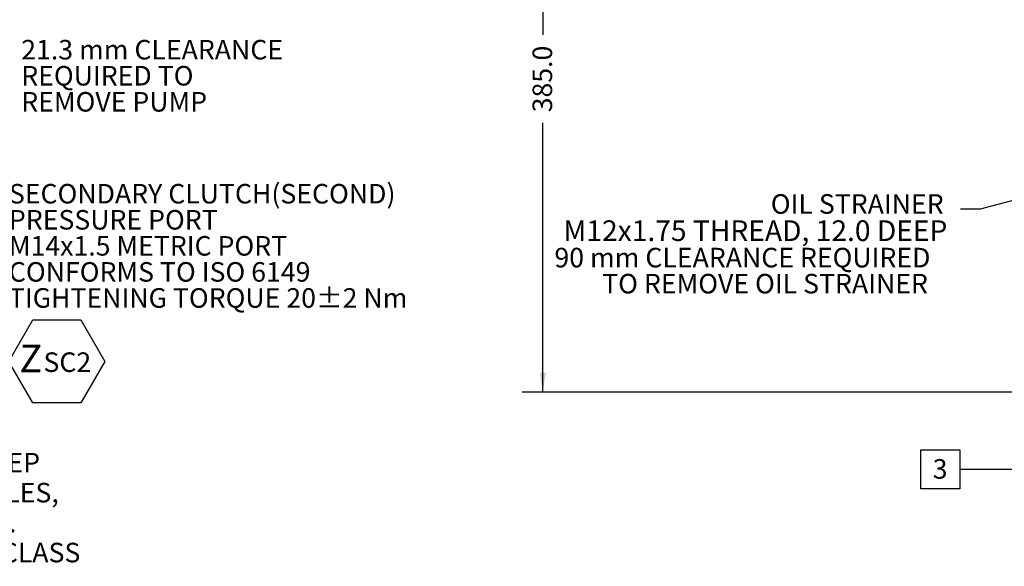
# Model space of a CAD drawing. Units: millimetres. Extents: x 7 to 835, y 9 to 581.
# Drawn here: x 220 to 371, y 107 to 191 of the extents above; entities that cross this region are included whole.
import ezdxf

# ---------------------------------------------------------------- set-up
doc = ezdxf.new("R2010")
doc.units = ezdxf.units.MM
doc.layers.add('SLD-0', color=7, linetype='Continuous')
doc.styles.add('SLDTEXTSTYLE0', font='TXT', dxfattribs={"width": 0.605})
doc.dimstyles.new('SLDDIMSTYLE1', dxfattribs={"dimtxt": 3, "dimasz": 3, "dimexe": 0, "dimexo": 0.0625, "dimgap": 0.75, "dimtad": 0, "dimdec": 1, "dimlfac": 4, "dimrnd": 1e-09, "dimzin": 4, "dimdsep": 46, "dimtxsty": 'SLDTEXTSTYLE0', "dimsah": 1, "dimcen": 0.09, "dimadec": 0, "dimazin": 0, "dimtfac": 1, "dimtdec": 3, "dimtofl": 0, "dimtmove": 0, "dimatfit": 3, "dimfxl": 0, "dimfrac": 2, "dimtolj": 1, "dimtzin": 12, "dimarcsym": 0})
doc.dimstyles.new('SLDDIMSTYLE4', dxfattribs={"dimtxt": 0, "dimasz": 3, "dimexe": 0, "dimexo": 0.0625, "dimgap": 0, "dimtad": 0, "dimtih": 1, "dimtoh": 1, "dimdec": 0, "dimrnd": 1e-09, "dimzin": 0, "dimdsep": 46, "dimtxsty": 'Standard', "dimsah": 1, "dimcen": 0.09, "dimadec": 0, "dimazin": 0, "dimtfac": 3, "dimtdec": 0, "dimtofl": 0, "dimtmove": 0, "dimatfit": 3, "dimfxl": 0, "dimfrac": 2, "dimtolj": 1, "dimtzin": 0, "dimarcsym": 0})

# ---------------------------------------------------------------- blocks, each defined once
blk = doc.blocks.new('*D15')
at = {"layer": 'SLD-0'}
for p, q in [((370.65, 229.83), (296.61, 229.83)), ((299.78, 229.83), (299.78, 188.45)), ((299.78, 133.58), (299.78, 174.96)), ((403.74, 133.58), (296.61, 133.58))]:
    blk.add_line(p, q, dxfattribs=at)
for points in [[(299.78, 229.83), (299.32, 226.83), (300.24, 226.83)], [(299.78, 133.58), (300.24, 136.58), (299.32, 136.58)]]:
    blk.add_solid(points, dxfattribs=at)
at = {"layer": 'SLD-0', "insert": (298.21, 176.55), "char_height": 3, "attachment_point": 1, "rotation": 90, "style": 'SLDTEXTSTYLE0'}
blk.add_mtext('385.0', dxfattribs=at)
blk = doc.blocks.new('SW_NOTE_12')
at = {"layer": 'SLD-0', "color": 0, "attachment_point": 1, "style": 'SLDTEXTSTYLE0'}
for s, insert, char_height in [('OIL STRAINER', (-29.12, 2.31), 3), ('M12x1.75 THREAD, 12.0 DEEP', (-60.94, -1.7), 3.175), ('90 mm CLEARANCE REQUIRED', (-62.32, -5.92), 3), ('TO REMOVE OIL STRAINER', (-54.99, -9.92), 3)]:
    blk.add_mtext(s, dxfattribs=dict(at, insert=insert, char_height=char_height))
blk = doc.blocks.new('SW_DATUMTAG_0')
at = {"layer": 'SLD-0', "color": 0}
for p, q in [((16.24, 57.58), (16.24, -2.37)), ((-1.85, -0.7), (-1.85, 5.3)), ((-1.85, 5.3), (4.15, 5.3)), ((4.15, 5.3), (4.15, -0.7)), ((16.24, 2.3), (4.15, 2.3)), ((4.15, -0.7), (-1.85, -0.7))]:
    blk.add_line(p, q, dxfattribs=at)
blk.add_solid([(16.24, 0.8), (16.24, 3.8), (13.24, 2.3)], dxfattribs=at)
at = {"layer": 'SLD-0', "color": 0, "insert": (0, 3.87, -86.39), "char_height": 3, "attachment_point": 1, "style": 'SLDTEXTSTYLE0'}
blk.add_mtext('3', dxfattribs=at)
blk = doc.blocks.new('SW_RADIAL_DIMENSION_0')
at = {"layer": 'SLD-0', "color": 0}
for p, q in [((-31.18, 83.57), (-6.18, 25.29)), ((-6.18, 25.29), (-3.18, 25.29))]:
    blk.add_line(p, q, dxfattribs=at)
blk.add_solid([(-31.18, 83.57), (-30.42, 80.63), (-29.57, 80.99)], dxfattribs=at)
at = {"layer": 'SLD-0', "color": 0, "char_height": 3, "attachment_point": 1, "style": 'SLDTEXTSTYLE0'}
for s, insert in [('M20X2.5', (0, 26.86)), (', THREAD, 32.5 DEEP', (17.81, 26.86)), ('12 HOLES. USE ALL (12) HOLES,', (0, 22.26)), ('6 PER SIDE FOR MOUNTING.', (0, 17.66)), ('USE GRADE 8.8 PROPERTY CLASS', (0, 13.06)), ('CAPSCREWS PER ISO 898-1', (0, 8.47)), ('AND TORQUE TO S574.', (0, 3.87))]:
    blk.add_mtext(s, dxfattribs=dict(at, insert=insert))
blk = doc.blocks.new('SW_NOTE_17')
at = {"layer": 'SLD-0', "color": 0}
for p, q in [((0.5, -25.8), (4.18, -19.42)), ((4.18, -19.42), (11.55, -19.42)), ((11.55, -19.42), (15.23, -25.8)), ((4.18, -32.18), (0.5, -25.8)), ((15.23, -25.8), (11.55, -32.18)), ((11.55, -32.18), (4.18, -32.18))]:
    blk.add_line(p, q, dxfattribs=at)
at = {"layer": 'SLD-0', "color": 0, "attachment_point": 1, "style": 'SLDTEXTSTYLE0'}
for s, insert, char_height in [('SECONDARY CLUTCH(SECOND)', (0.5, 1.43), 3), ('PRESSURE PORT', (0.5, -2.57), 3), ('M14x1.5 METRIC PORT', (0.5, -6.57), 3), ('CONFORMS TO ISO 6149', (0.5, -10.57), 3), ('TIGHTENING TORQUE 20±2 Nm', (0.5, -14.57), 3), ('Z', (2.13, -23.24), 4.23), ('SC2', (5.8, -24.43), 3)]:
    blk.add_mtext(s, dxfattribs=dict(at, insert=insert, char_height=char_height))
blk = doc.blocks.new('SW_NOTE_19')
at = {"layer": 'SLD-0', "color": 0, "char_height": 3, "attachment_point": 1, "style": 'SLDTEXTSTYLE0'}
for s, insert in [('21.3 mm CLEARANCE', (0.5, 1.43)), ('REQUIRED TO', (0.5, -2.57)), ('REMOVE PUMP', (0.5, -6.57))]:
    blk.add_mtext(s, dxfattribs=dict(at, insert=insert))

msp = doc.modelspace()

# ---------------------------------------------------------------- block references
at = {"layer": 'SLD-0'}
for name, p in [('SW_NOTE_19', (219.260029, 186.233584)), ('SW_RADIAL_DIMENSION_0', (165.889104, 97.40866)), ('SW_DATUMTAG_0', (359.61172, 119.43976)), ('SW_NOTE_17', (217.365721, 164.123161)), ('SW_NOTE_12', (363.886412, 161.668478))]:
    msp.add_blockref(name, p, dxfattribs=at)

# ---------------------------------------------------------------- dimensions: what is measured, and where the dimension line sits
dim = msp.add_linear_dim(base=(299.782356, 229.826643), p1=(405.011827, 133.576643), p2=(371.924872, 229.826643), angle=90, dimstyle='SLDDIMSTYLE1', dxfattribs=at)
dim.commit()
dim.dimension.update_dxf_attribs({"geometry": '*D15', "text_midpoint": (299.782356, 181.701643), "dimtype": 160})

# ---------------------------------------------------------------- leaders
msp.add_leader([(399.50212, 170.397596), (366.886412, 161.668478), (363.886412, 161.668478)], dimstyle='SLDDIMSTYLE4', dxfattribs=at)

doc.saveas('drawing.dxf')
